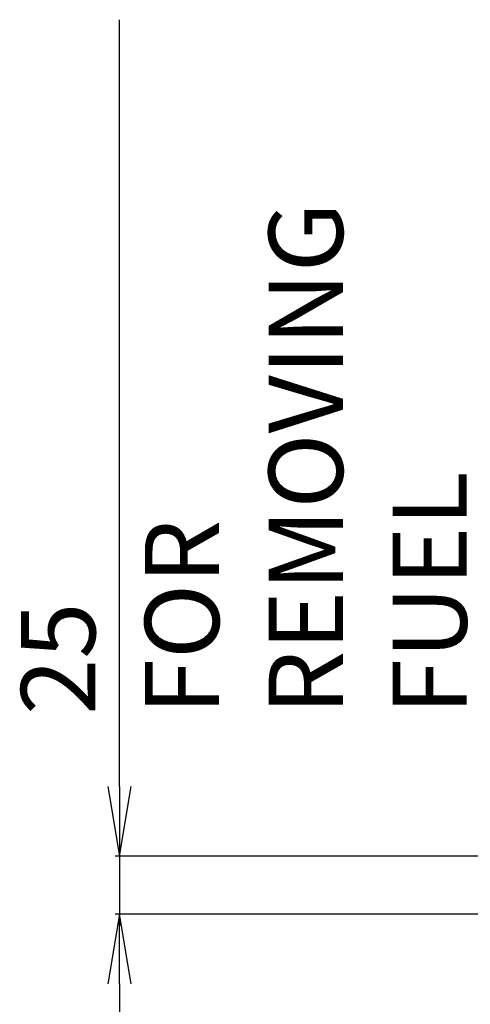
# Model space of a CAD drawing. Units: millimetres. Extents: x 24 to 598, y -9 to 405.
# Drawn here: x 417 to 436, y 190 to 232 of the extents above; entities that cross this region are included whole.
import ezdxf

# ---------------------------------------------------------------- set-up
doc = ezdxf.new("R2010")
doc.units = ezdxf.units.MM
doc.header["$LTSCALE"] = 32.67
doc.layers.get('0').update_dxf_attribs({"linetype": 'CONTINUOUS'})
doc.styles.get("Standard").update_dxf_attribs({"font": 'txt.shx', "width": 0.8, "bigfont": '@extfont2.shx'})

# ---------------------------------------------------------------- blocks, each defined once
blk = doc.blocks.new('_OPEN')
at = {"color": 0, "linetype": 'ByBlock'}
for p, q in [((0, 0), (-1, 0.167)), ((-1, -0.167), (0, 0)), ((-1, 0), (0, 0))]:
    blk.add_line(p, q, dxfattribs=at)

msp = doc.modelspace()

# ---------------------------------------------------------------- linework, layer by layer
at = {"color": 7, "linetype": 'Continuous'}
for p, q in [((421.2323, 199.08425), (421.2323, 232.13092)), ((452.09012, 196.08425), (421.0523, 196.08425)), ((421.2323, 196.08425), (421.2323, 193.08425)), ((451.11789, 193.58425), (421.0523, 193.58425)), ((421.2323, 190.58425), (421.2323, 187.58425))]:
    msp.add_line(p, q, dxfattribs=at)

# ---------------------------------------------------------------- block references
at = {"color": 7, "linetype": 'Continuous', "xscale": 3, "yscale": 3, "zscale": 3}
for p, rotation in [((421.2323, 196.08425), 270), ((421.2323, 193.58425), 90)]:
    msp.add_blockref('_OPEN', p, dxfattribs=dict(at, rotation=rotation))

# ---------------------------------------------------------------- texts
at = {"color": 7, "linetype": 'Continuous', "insert": (416.99189, 202.17425), "char_height": 3.2, "attachment_point": 1, "rotation": 90}
msp.add_mtext('\\A1;25\\PFOR REMOVING\\PFUEL FILTER', dxfattribs=at)

doc.saveas('drawing.dxf')
